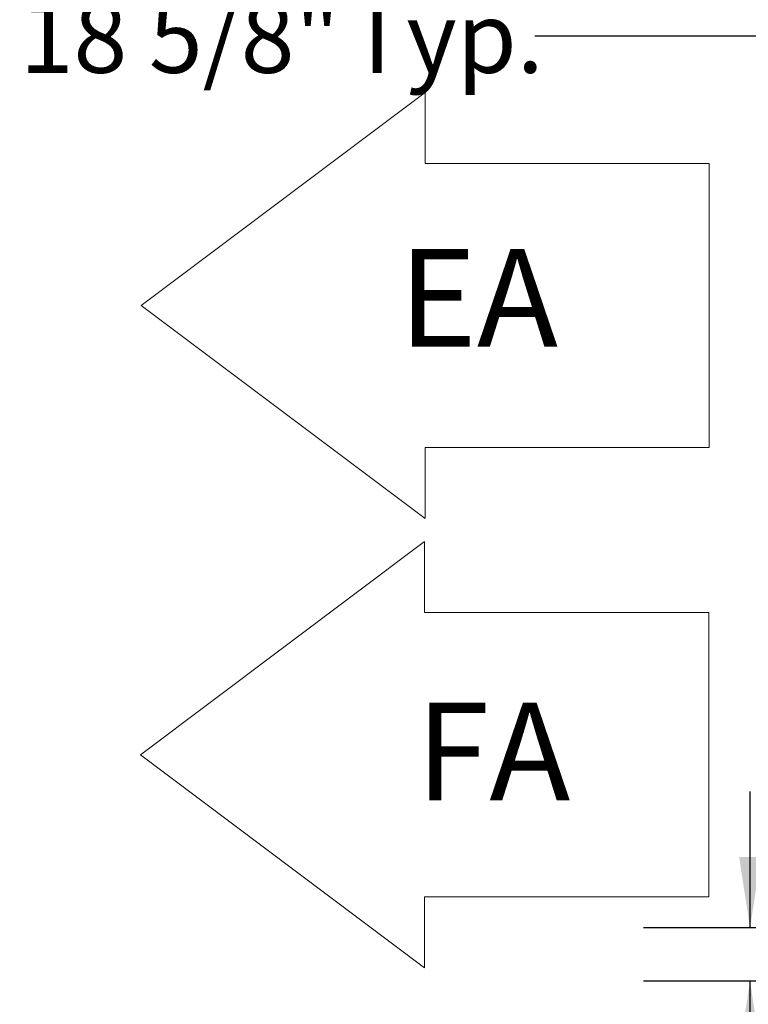
# Model space of a CAD drawing. Units: inches. Extents: x 0.3 to 10.6, y 0.4 to 8.2.
# Drawn here: x 4 to 4.8, y 2 to 3.2 of the extents above; entities that cross this region are included whole.
import ezdxf

# ---------------------------------------------------------------- set-up
doc = ezdxf.new("R2010")
doc.units = ezdxf.units.IN
doc.header["$MEASUREMENT"] = 0
doc.linetypes.add('SLD-Dashed', pattern=[0.075, 0.05, -0.025])
doc.linetypes.add('SLD-Solid', pattern=[0])
doc.layers.add('DRAWING_FORMAT_LINES', color=7, linetype='SLD-Solid', lineweight=15)
for name, color, linetype in [('FORMAT', 7, 'SLD-Solid'), ('SERVICE_AREA_LINE', 7, 'SLD-Dashed'), ('TEXT', 7, 'SLD-Solid')]:
    doc.layers.add(name, color=color, linetype=linetype)
doc.styles.add('SLDTEXTSTYLE0', font='GOTHIC.TTF', dxfattribs={"width": 0.913})
doc.dimstyles.new('SLDDIMSTYLE1', dxfattribs={"dimtxt": 0.083333, "dimasz": 0.083333, "dimexe": 0, "dimexo": 0.0625, "dimgap": 0.020833, "dimtad": 0, "dimtih": 1, "dimtoh": 1, "dimdec": 6, "dimlfac": 64, "dimrnd": 1e-09, "dimzin": 12, "dimdsep": 46, "dimlunit": 5, "dimtxsty": 'SLDTEXTSTYLE0', "dimsah": 1, "dimcen": 0.09, "dimadec": 0, "dimazin": 3, "dimtfac": 1, "dimtdec": 3, "dimtmove": 0, "dimatfit": 0, "dimfxl": 1, "dimfrac": 2, "dimtolj": 1, "dimtzin": 12, "dimarcsym": 0})
doc.dimstyles.new('SLDDIMSTYLE2', dxfattribs={"dimtxt": 0.083333, "dimasz": 0.083333, "dimexe": 0, "dimexo": 0.0625, "dimgap": 0.020833, "dimtad": 0, "dimtih": 1, "dimtoh": 1, "dimdec": 6, "dimlfac": 64, "dimrnd": 1e-09, "dimzin": 12, "dimdsep": 46, "dimlunit": 5, "dimtxsty": 'SLDTEXTSTYLE0', "dimsah": 1, "dimcen": 0.09, "dimadec": 0, "dimazin": 3, "dimtfac": 1, "dimtdec": 3, "dimtofl": 0, "dimtmove": 0, "dimatfit": 3, "dimfxl": 1, "dimfrac": 2, "dimtolj": 1, "dimtzin": 12, "dimarcsym": 0})
doc.dimstyles.new('SLDDIMSTYLE4', dxfattribs={"dimtxt": 0.083333, "dimasz": 0.083333, "dimexe": 0, "dimexo": 0.0625, "dimgap": 0.020833, "dimtad": 0, "dimtih": 1, "dimtoh": 1, "dimlfac": 64, "dimrnd": 1e-09, "dimzin": 12, "dimdsep": 46, "dimlunit": 5, "dimtxsty": 'SLDTEXTSTYLE0', "dimsah": 1, "dimcen": 0.09, "dimadec": 0, "dimazin": 3, "dimtfac": 1, "dimtdec": 3, "dimtmove": 0, "dimatfit": 0, "dimfxl": 1, "dimfrac": 2, "dimtolj": 1, "dimtzin": 12, "dimarcsym": 0})

# ---------------------------------------------------------------- blocks, each defined once
blk = doc.blocks.new('Block12')
at = {"layer": 'DRAWING_FORMAT_LINES'}
for p, q in [((178.101, 96.815), (170.101, 102.815)), ((170.101, 102.815), (170.101, 100.815)), ((162.101, 92.815), (162.101, 100.815)), ((170.101, 100.815), (162.101, 100.815)), ((170.101, 90.815), (178.101, 96.815)), ((162.101, 92.815), (170.101, 92.815)), ((170.101, 92.815), (170.101, 90.815))]:
    blk.add_line(p, q, dxfattribs=at)
blk = doc.blocks.new('SW_SYMBOL_MOD_CL')
at = {"layer": 'TEXT', "color": 0, "char_height": 30.82, "attachment_point": 5, "style": 'SLDTEXTSTYLE0'}
for s, insert in [('C', (15.75, 23.62)), ('L', (23.62, 11.81))]:
    blk.add_mtext(s, dxfattribs=dict(at, insert=insert))
blk = doc.blocks.new('_D')
at = {"layer": 'TEXT'}
for p, q in [((5.1353, 2.4475), (5.1353, 1.5947)), ((5.1702, 2.0421), (5.1702, 1.5947)), ((5.1353, 1.7197), (4.9101, 1.7197)), ((5.1702, 1.7197), (5.3304, 1.7197))]:
    blk.add_line(p, q, dxfattribs=at)
for points in [[(5.1353, 1.7197), (5.052, 1.7325), (5.052, 1.7069)], [(5.1702, 1.7197), (5.2535, 1.7069), (5.2535, 1.7325)]]:
    blk.add_solid(points, dxfattribs=at)
at = {"layer": 'TEXT', "xscale": 0.0027037109375, "yscale": 0.0027037109375, "zscale": 0.0027037109375}
blk.add_blockref('SW_SYMBOL_MOD_CL', (4.4693, 1.7312), dxfattribs=at)
at = {"layer": 'TEXT', "char_height": 0.08333, "attachment_point": 1, "style": 'SLDTEXTSTYLE0'}
for s, insert in [('2 1/4"', (4.6117, 1.8261)), ('Wiring', (4.5831, 1.6937))]:
    blk.add_mtext(s, dxfattribs=dict(at, insert=insert))
blk = doc.blocks.new('_D_4')
at = {"layer": 'TEXT'}
for p, q in [((5.1038, 2.5265), (5.1038, 3.5029)), ((5.1702, 2.6304), (5.1702, 3.5029)), ((5.1038, 3.3779), (4.8565, 3.3779)), ((5.1702, 3.3779), (5.3304, 3.3779))]:
    blk.add_line(p, q, dxfattribs=at)
for points in [[(5.1038, 3.3779), (5.0204, 3.3907), (5.0204, 3.3651)], [(5.1702, 3.3779), (5.2535, 3.3651), (5.2535, 3.3907)]]:
    blk.add_solid(points, dxfattribs=at)
at = {"layer": 'TEXT', "char_height": 0.08333, "attachment_point": 1, "style": 'SLDTEXTSTYLE0'}
for s, insert in [('4 1/4"', (4.083, 3.4843)), (' Damper', (4.3815, 3.4843)), ('Flanges', (4.4468, 3.3519))]:
    blk.add_mtext(s, dxfattribs=dict(at, insert=insert))
blk = doc.blocks.new('_D_7')
at = {"layer": 'FORMAT'}
for p, q in [((4.8511, 2.0963), (4.8511, 2.2566)), ((5.1214, 2.0963), (4.7261, 2.0963)), ((5.1257, 2.0338), (4.7261, 2.0338)), ((4.8511, 1.9167), (4.8511, 2.0338)), ((4.7261, 1.9167), (4.8511, 1.9167))]:
    blk.add_line(p, q, dxfattribs=at)
for points in [[(4.8511, 2.0963), (4.8639, 2.1796), (4.8383, 2.1796)], [(4.8511, 2.0338), (4.8383, 1.9505), (4.8639, 1.9505)]]:
    blk.add_solid(points, dxfattribs=at)
at = {"layer": 'FORMAT', "insert": (4.6301, 1.9569), "char_height": 0.08333, "attachment_point": 1, "style": 'SLDTEXTSTYLE0'}
blk.add_mtext('4"', dxfattribs=at)
blk = doc.blocks.new('_D_8')
at = {"layer": 'TEXT'}
for p, q in [((4.8796, 2.9017), (4.8796, 3.2677)), ((5.1702, 2.6304), (5.1702, 3.2677)), ((4.8796, 3.1427), (4.5984, 3.1427)), ((5.1702, 3.1427), (4.8796, 3.1427))]:
    blk.add_line(p, q, dxfattribs=at)
for points in [[(4.8796, 3.1427), (4.9629, 3.1299), (4.9629, 3.1555)], [(5.1702, 3.1427), (5.0869, 3.1555), (5.0869, 3.1299)]]:
    blk.add_solid(points, dxfattribs=at)
at = {"layer": 'TEXT', "char_height": 0.08333, "attachment_point": 1, "style": 'SLDTEXTSTYLE0'}
for s, insert in [('18 5/8"', (3.9942, 3.183)), (' Typ.', (4.3542, 3.183))]:
    blk.add_mtext(s, dxfattribs=dict(at, insert=insert))

msp = doc.modelspace()

# ---------------------------------------------------------------- block references
at = {"color": 7, "linetype": 'Continuous', "xscale": 0.04166666666666666, "yscale": 0.04166666666666666, "zscale": 0.04166666666666666, "rotation": 179.9999999999996}
for p in [(11.55746854, 6.86057493), (11.55685786, 6.33358662)]:
    msp.add_blockref('Block12', p, dxfattribs=at)

# ---------------------------------------------------------------- texts
at = {"layer": 'SERVICE_AREA_LINE', "char_height": 0.114583333, "attachment_point": 1, "style": 'SLDTEXTSTYLE0'}
for s, insert in [('EA', (4.43861808, 2.89293675)), ('FA', (4.45889101, 2.36056383))]:
    msp.add_mtext(s, dxfattribs=dict(at, insert=insert))

# ---------------------------------------------------------------- dimensions: what is measured, and where the dimension line sits
at = {"layer": 'FORMAT'}
dim = msp.add_linear_dim(base=(4.85107455, 2.09629576), p1=(5.17573695, 2.03379576), p2=(5.17143345, 2.09629576), angle=90, dimstyle='SLDDIMSTYLE4', dxfattribs=at)
dim.commit()
dim.dimension.update_dxf_attribs({"geometry": '_D_7', "text_midpoint": (4.85107455, 1.91669478), "dimtype": 160})
at = {"layer": 'TEXT'}
for base, p1, p2, text, dimstyle, picture, middle in [((5.1037772, 3.37787236), (5.17018345, 2.58037389), (5.1037772, 2.47645201), '<> Damper\\PFlanges', 'SLDDIMSTYLE1', '_D_4', (4.46975047, 3.37787236)), ((4.87957792, 3.14271873), (5.17018345, 2.58037389), (4.87957792, 2.8517388), '<> Typ.', 'SLDDIMSTYLE2', '_D_8', (4.29627893, 3.14271873)), ((5.170183448, 1.719677475), (5.135319596, 2.497545761), (5.170183448, 2.092092636), '{\\fGDT;q}<>\\PWiring', 'SLDDIMSTYLE1', '_D', (4.689712303, 1.719677475))]:
    dim = msp.add_linear_dim(base=base, p1=p1, p2=p2, text=text, dimstyle=dimstyle, dxfattribs=at)
    dim.commit()
    dim.dimension.update_dxf_attribs({"geometry": picture, "text_midpoint": middle, "dimtype": 160})

doc.saveas('drawing.dxf')
